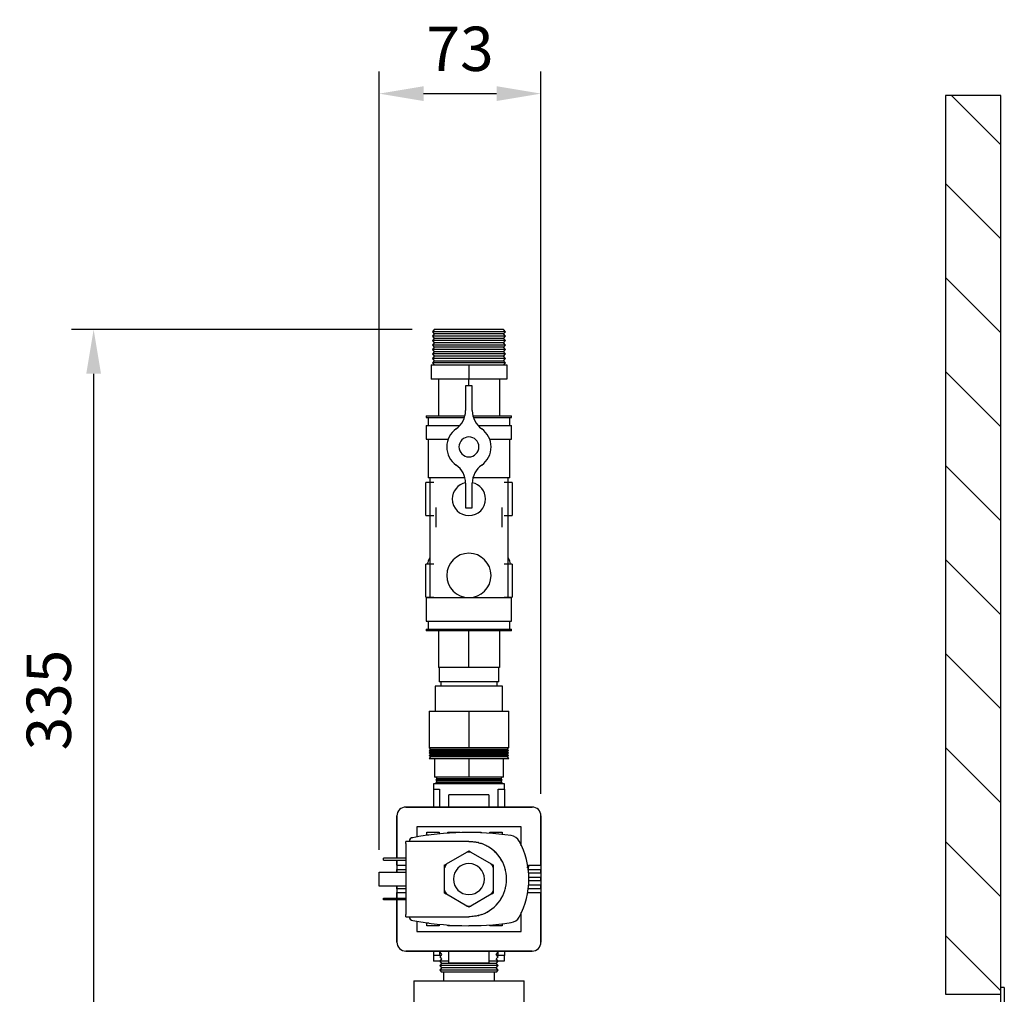
# Model space of a CAD drawing. Units: millimetres. Extents: x 2543 to 4922, y -777 to 702.
# Drawn here: x 3855 to 4299, y 262 to 702 of the extents above; entities that cross this region are included whole.
import ezdxf

# ---------------------------------------------------------------- set-up
doc = ezdxf.new("R2010")
doc.units = ezdxf.units.MM
doc.layers.get('0').update_dxf_attribs({"lineweight": 25})
doc.layers.add('Dims', color=7, linetype='Continuous', lineweight=9)
doc.layers.add('Part', color=7, linetype='Continuous', lineweight=30)
doc.styles.add('Products', font='calibri.ttf')
doc.dimstyles.new('rba-product-dims', dxfattribs={"dimtxt": 20, "dimasz": 20, "dimexe": 20, "dimexo": 10, "dimgap": 10, "dimtad": 1, "dimdec": 0, "dimzin": 0, "dimdsep": 46, "dimtxsty": 'Products', "dimcen": 10, "dimadec": 0, "dimazin": 0, "dimtfac": 1, "dimtdec": 0, "dimtofl": 0, "dimtmove": 0, "dimatfit": 3, "dimfxl": 1, "dimtolj": 1, "dimtzin": 0, "dimarcsym": 0})

# ---------------------------------------------------------------- blocks, each defined once
blk = doc.blocks.new('*D18')
at = {"layer": 'Defpoints', "color": 0, "lineweight": -2, "transparency": 16777216}
for p in [(4042.07, 562.44), (3888.36, 227.9), (4033.6, 227.9)]:
    blk.add_point(p, dxfattribs=at)
at = {"layer": 'Dims', "color": 0, "lineweight": -2, "transparency": 16777216}
for p, q in [((4032.07, 562.44), (3878.36, 562.44)), ((3888.36, 542.44), (3888.36, 247.9)), ((4023.6, 227.9), (3878.36, 227.9))]:
    blk.add_line(p, q, dxfattribs=at)
for points in [[(3885.03, 542.44), (3891.7, 542.44), (3888.36, 562.44)], [(3885.03, 247.9), (3891.7, 247.9), (3888.36, 227.9)]]:
    blk.add_solid(points, dxfattribs=at)
at = {"layer": 'Dims', "color": 0, "transparency": 16777216, "insert": (3868.12, 395.17), "char_height": 20, "width": 0.2271, "attachment_point": 5, "rotation": 90, "style": 'Products'}
blk.add_mtext('\\A1;335', dxfattribs=at)
blk = doc.blocks.new('*D19')
at = {"layer": 'Defpoints', "color": 0, "lineweight": -2, "transparency": 16777216}
for p in [(4090.23, 668.89), (4090.23, 342.89), (4017.23, 317.54)]:
    blk.add_point(p, dxfattribs=at)
at = {"layer": 'Dims', "color": 0, "lineweight": -2, "transparency": 16777216}
for p, q in [((4017.23, 327.54), (4017.23, 678.89)), ((4090.23, 352.89), (4090.23, 678.89)), ((4037.23, 668.89), (4070.23, 668.89))]:
    blk.add_line(p, q, dxfattribs=at)
for points in [[(4037.23, 672.22), (4037.23, 665.55), (4017.23, 668.89)], [(4070.23, 672.22), (4070.23, 665.55), (4090.23, 668.89)]]:
    blk.add_solid(points, dxfattribs=at)
at = {"layer": 'Dims', "color": 0, "transparency": 16777216, "insert": (4053.73, 689.13), "char_height": 20, "width": 0.1514, "attachment_point": 5, "style": 'Products'}
blk.add_mtext('\\A1;73', dxfattribs=at)
blk = doc.blocks.new('Flush Valve Assembly TF - Flush Valve Assembly TF-798041-SIDE ELEVATION WITH WALL PENETRATION_103')
at = {"color": 0}
for p, q in [((-347.92, 1339.54), (-348.76, 1338.53)), ((-348.76, 1338.53), (-347.92, 1337.53)), ((-332.26, 1338.53), (-348.76, 1338.53)), ((-347.92, 1337.53), (-348.76, 1336.52)), ((-332.26, 1339.54), (-347.92, 1339.54)), ((-332.26, 1337.53), (-347.92, 1337.53)), ((-316.61, 1339.54), (-332.26, 1339.54)), ((-315.76, 1338.53), (-332.26, 1338.53)), ((-316.61, 1337.53), (-332.26, 1337.53)), ((-315.76, 1338.53), (-316.61, 1339.54)), ((-316.61, 1337.53), (-315.76, 1338.53)), ((-315.76, 1336.52), (-316.61, 1337.53)), ((-348.76, 1336.52), (-347.92, 1335.52)), ((-332.26, 1336.52), (-348.76, 1336.52)), ((-347.92, 1335.52), (-348.76, 1334.51)), ((-348.76, 1334.51), (-347.92, 1333.5)), ((-332.26, 1334.51), (-348.76, 1334.51)), ((-347.92, 1333.5), (-348.76, 1332.5)), ((-332.26, 1335.52), (-347.92, 1335.52)), ((-332.26, 1333.5), (-347.92, 1333.5)), ((-315.76, 1336.52), (-332.26, 1336.52)), ((-316.61, 1335.52), (-332.26, 1335.52)), ((-315.76, 1334.51), (-332.26, 1334.51)), ((-316.61, 1333.5), (-332.26, 1333.5)), ((-316.61, 1335.52), (-315.76, 1336.52)), ((-315.76, 1334.51), (-316.61, 1335.52)), ((-316.61, 1333.5), (-315.76, 1334.51)), ((-315.76, 1332.5), (-316.61, 1333.5)), ((-348.76, 1332.5), (-347.92, 1331.49)), ((-332.26, 1332.5), (-348.76, 1332.5)), ((-347.92, 1331.49), (-348.76, 1330.49)), ((-348.76, 1330.49), (-347.92, 1329.48)), ((-332.26, 1330.49), (-348.76, 1330.49)), ((-347.92, 1329.48), (-348.76, 1328.48)), ((-332.26, 1331.49), (-347.92, 1331.49)), ((-332.26, 1329.48), (-347.92, 1329.48)), ((-315.76, 1332.5), (-332.26, 1332.5)), ((-316.61, 1331.49), (-332.26, 1331.49)), ((-315.76, 1330.49), (-332.26, 1330.49)), ((-316.61, 1329.48), (-332.26, 1329.48)), ((-316.61, 1331.49), (-315.76, 1332.5)), ((-315.76, 1330.49), (-316.61, 1331.49)), ((-316.61, 1329.48), (-315.76, 1330.49)), ((-315.76, 1328.48), (-316.61, 1329.48)), ((-348.76, 1328.48), (-347.92, 1327.47)), ((-332.26, 1328.48), (-348.76, 1328.48)), ((-347.92, 1327.47), (-348.76, 1326.47)), ((-348.76, 1326.47), (-347.92, 1325.46)), ((-332.26, 1326.47), (-348.76, 1326.47)), ((-347.92, 1325.46), (-348.76, 1324.45)), ((-348.76, 1324.45), (-347.99, 1323.54)), ((-332.26, 1324.45), (-348.76, 1324.45)), ((-332.26, 1327.47), (-347.92, 1327.47)), ((-347.92, 1325.46), (-332.26, 1325.46)), ((-315.76, 1328.48), (-332.26, 1328.48)), ((-316.61, 1327.47), (-332.26, 1327.47)), ((-315.76, 1326.47), (-332.26, 1326.47)), ((-332.26, 1325.46), (-316.61, 1325.46)), ((-315.76, 1324.45), (-332.26, 1324.45)), ((-316.61, 1327.47), (-315.76, 1328.48)), ((-315.76, 1326.47), (-316.61, 1327.47)), ((-316.61, 1325.46), (-315.76, 1326.47)), ((-315.76, 1324.45), (-316.61, 1325.46)), ((-316.53, 1323.54), (-315.76, 1324.45)), ((-349.36, 1323.54), (-332.26, 1323.54)), ((-349.36, 1323.54), (-349.36, 1317.04)), ((-332.26, 1323.54), (-315.16, 1323.54)), ((-332.26, 1323.54), (-332.26, 1317.04)), ((-315.16, 1323.54), (-315.16, 1317.04)), ((-332.26, 1317.04), (-349.36, 1317.04)), ((-346.03, 1317.04), (-346.03, 1300.54)), ((-332.26, 1314.04), (-332.26, 1317.04)), ((-315.16, 1317.04), (-332.26, 1317.04)), ((-318.49, 1317.04), (-318.49, 1300.54)), ((-330.76, 1314.04), (-333.76, 1314.04)), ((-333.76, 1314.04), (-333.76, 1302.9)), ((-330.76, 1302.9), (-330.76, 1314.04)), ((-351.51, 1300.54), (-351.51, 1299.76)), ((-351.51, 1300.54), (-334.07, 1300.54)), ((-351.51, 1299.76), (-334.36, 1299.76)), ((-350.73, 1299.76), (-350.73, 1296.16)), ((-330.46, 1300.54), (-313.01, 1300.54)), ((-330.17, 1299.76), (-313.01, 1299.76)), ((-313.79, 1296.16), (-313.79, 1299.76)), ((-313.01, 1299.76), (-313.01, 1300.54)), ((-351.51, 1296.16), (-351.51, 1290.03)), ((-351.51, 1296.16), (-336.43, 1296.16)), ((-328.09, 1296.16), (-313.01, 1296.16)), ((-313.01, 1290.03), (-313.01, 1296.16)), ((-351.51, 1290.03), (-341.57, 1290.03)), ((-350.73, 1290.03), (-350.73, 1272.54)), ((-322.95, 1290.03), (-313.01, 1290.03)), ((-313.79, 1272.54), (-313.79, 1290.03)), ((-334.07, 1272.54), (-350.73, 1272.54)), ((-349.95, 1272.54), (-349.95, 1218.54)), ((-313.79, 1272.54), (-330.46, 1272.54)), ((-314.58, 1218.54), (-314.58, 1272.54)), ((-348.14, 1270.54), (-351.74, 1270.54)), ((-351.74, 1255.54), (-351.74, 1270.54)), ((-333.76, 1270.18), (-333.76, 1259.04)), ((-330.76, 1259.04), (-330.76, 1270.18)), ((-312.78, 1270.54), (-316.39, 1270.54)), ((-312.78, 1270.54), (-312.78, 1255.54)), ((-347.26, 1259.17), (-347.26, 1250.24)), ((-333.76, 1259.04), (-330.76, 1259.04)), ((-317.26, 1250.24), (-317.26, 1259.17)), ((-351.74, 1255.54), (-348.14, 1255.54)), ((-316.39, 1255.54), (-312.78, 1255.54)), ((-348.14, 1233.68), (-351.74, 1233.68)), ((-351.74, 1218.68), (-351.74, 1233.68)), ((-312.78, 1233.68), (-316.39, 1233.68)), ((-312.78, 1233.68), (-312.78, 1218.68)), ((-351.74, 1218.68), (-348.14, 1218.68)), ((-351.51, 1218.54), (-351.51, 1207.92)), ((-351.51, 1218.54), (-332.26, 1218.54)), ((-332.26, 1218.54), (-313.01, 1218.54)), ((-316.39, 1218.68), (-312.78, 1218.68)), ((-313.01, 1207.92), (-313.01, 1218.54)), ((-351.51, 1207.92), (-332.26, 1207.92)), ((-351.51, 1204.32), (-351.51, 1203.54)), ((-351.51, 1204.32), (-332.26, 1204.32)), ((-350.73, 1207.92), (-350.73, 1204.32)), ((-332.26, 1207.92), (-313.01, 1207.92)), ((-332.26, 1204.32), (-313.01, 1204.32)), ((-313.79, 1204.32), (-313.79, 1207.92)), ((-313.01, 1203.54), (-313.01, 1204.32)), ((-332.26, 1203.54), (-351.51, 1203.54)), ((-346.03, 1203.54), (-346.03, 1187.04)), ((-313.01, 1203.54), (-332.26, 1203.54)), ((-332.26, 1187.04), (-332.26, 1203.54)), ((-318.49, 1203.54), (-318.49, 1187.04)), ((-332.26, 1187.04), (-346.03, 1187.04)), ((-345.76, 1187.04), (-345.76, 1180.54)), ((-318.49, 1187.04), (-332.26, 1187.04)), ((-318.76, 1180.54), (-318.76, 1187.04)), ((-347.46, 1178.54), (-347.46, 1167.29)), ((-332.26, 1178.54), (-347.46, 1178.54)), ((-332.26, 1180.54), (-345.76, 1180.54)), ((-344.98, 1180.54), (-344.98, 1178.54)), ((-318.76, 1180.54), (-332.26, 1180.54)), ((-317.06, 1178.54), (-332.26, 1178.54)), ((-319.54, 1178.54), (-319.54, 1180.54)), ((-317.06, 1167.29), (-317.06, 1178.54)), ((-350.22, 1167.29), (-332.26, 1167.29)), ((-350.22, 1167.29), (-350.22, 1150.79)), ((-332.26, 1167.29), (-314.31, 1167.29)), ((-332.26, 1167.29), (-332.26, 1150.79)), ((-314.31, 1150.79), (-314.31, 1167.29)), ((-349.64, 1146.6), (-350.26, 1145.86)), ((-332.26, 1150.79), (-350.22, 1150.79)), ((-350.14, 1150.79), (-349.64, 1150.19)), ((-349.64, 1150.19), (-350.14, 1149.59)), ((-350.14, 1149.59), (-349.64, 1148.99)), ((-332.26, 1149.59), (-350.14, 1149.59)), ((-349.64, 1148.99), (-350.14, 1148.4)), ((-350.14, 1148.4), (-349.64, 1147.8)), ((-332.26, 1148.4), (-350.14, 1148.4)), ((-349.64, 1147.8), (-350.14, 1147.2)), ((-350.14, 1147.2), (-349.64, 1146.6)), ((-332.26, 1147.2), (-350.14, 1147.2)), ((-349.64, 1150.19), (-332.26, 1150.19)), ((-332.26, 1148.99), (-349.64, 1148.99)), ((-332.26, 1147.8), (-349.64, 1147.8)), ((-332.26, 1146.6), (-349.64, 1146.6)), ((-314.31, 1150.79), (-332.26, 1150.79)), ((-332.26, 1150.19), (-314.89, 1150.19)), ((-314.39, 1149.59), (-332.26, 1149.59)), ((-314.89, 1148.99), (-332.26, 1148.99)), ((-314.39, 1148.4), (-332.26, 1148.4)), ((-314.89, 1147.8), (-332.26, 1147.8)), ((-314.39, 1147.2), (-332.26, 1147.2)), ((-314.89, 1146.6), (-332.26, 1146.6)), ((-314.89, 1150.19), (-314.39, 1150.79)), ((-314.39, 1149.59), (-314.89, 1150.19)), ((-314.89, 1148.99), (-314.39, 1149.59)), ((-314.39, 1148.4), (-314.89, 1148.99)), ((-314.89, 1147.8), (-314.39, 1148.4)), ((-314.39, 1147.2), (-314.89, 1147.8)), ((-314.89, 1146.6), (-314.39, 1147.2)), ((-314.26, 1145.86), (-314.89, 1146.6)), ((-350.26, 1145.86), (-347.85, 1145.86)), ((-347.85, 1145.86), (-332.26, 1145.86)), ((-347.85, 1145.86), (-347.85, 1137.44)), ((-332.26, 1145.86), (-316.67, 1145.86)), ((-332.26, 1145.86), (-332.26, 1137.44)), ((-316.67, 1145.86), (-314.26, 1145.86)), ((-316.67, 1137.44), (-316.67, 1145.86)), ((-332.26, 1137.44), (-347.85, 1137.44)), ((-347.26, 1137.44), (-346.76, 1136.84)), ((-346.76, 1136.84), (-347.26, 1136.24)), ((-347.26, 1136.24), (-346.76, 1135.65)), ((-347.26, 1136.24), (-332.26, 1136.24)), ((-346.76, 1135.65), (-347.26, 1135.05)), ((-347.26, 1135.05), (-346.71, 1134.49)), ((-347.26, 1135.05), (-332.26, 1135.05)), ((-346.76, 1136.84), (-332.26, 1136.84)), ((-332.26, 1135.65), (-346.76, 1135.65)), ((-316.67, 1137.44), (-332.26, 1137.44)), ((-332.26, 1136.84), (-317.76, 1136.84)), ((-332.26, 1136.24), (-317.26, 1136.24)), ((-317.76, 1135.65), (-332.26, 1135.65)), ((-332.26, 1135.05), (-317.26, 1135.05)), ((-317.82, 1134.49), (-317.26, 1135.05)), ((-317.76, 1136.84), (-317.26, 1137.44)), ((-317.26, 1136.24), (-317.76, 1136.84)), ((-317.76, 1135.65), (-317.26, 1136.24)), ((-317.26, 1135.05), (-317.76, 1135.65)), ((-344.97, 1058.99), (-345.42, 1058.45)), ((-345.42, 1058.45), (-344.58, 1057.44)), ((-319.95, 1057.44), (-319.1, 1058.45)), ((-319.1, 1058.45), (-319.56, 1058.99)), ((-344.58, 1057.44), (-345.42, 1056.44)), ((-345.42, 1056.44), (-344.58, 1055.43)), ((-344.58, 1055.43), (-345.42, 1054.43)), ((-345.42, 1054.43), (-344.58, 1053.42)), ((-341.29, 1054.43), (-345.42, 1054.43)), ((-344.58, 1053.42), (-345.42, 1052.42)), ((-332.26, 1053.42), (-344.58, 1053.42)), ((-319.95, 1053.42), (-332.26, 1053.42)), ((-319.1, 1054.43), (-323.23, 1054.43)), ((-319.1, 1056.44), (-319.95, 1057.44)), ((-319.95, 1055.43), (-319.1, 1056.44)), ((-319.1, 1054.43), (-319.95, 1055.43)), ((-319.95, 1053.42), (-319.1, 1054.43)), ((-319.1, 1052.42), (-319.95, 1053.42)), ((-345.42, 1052.42), (-344.58, 1051.41)), ((-332.26, 1052.42), (-345.42, 1052.42)), ((-344.58, 1051.41), (-345.42, 1050.4)), ((-345.42, 1050.4), (-344.65, 1049.49)), ((-332.26, 1050.4), (-345.42, 1050.4)), ((-332.26, 1049.49), (-344.65, 1049.49)), ((-332.26, 1051.41), (-344.58, 1051.41)), ((-343.76, 1049.49), (-343.76, 1045.49)), ((-319.1, 1052.42), (-332.26, 1052.42)), ((-319.95, 1051.41), (-332.26, 1051.41)), ((-319.1, 1050.4), (-332.26, 1050.4)), ((-319.87, 1049.49), (-332.26, 1049.49)), ((-320.76, 1045.49), (-320.76, 1049.49)), ((-319.95, 1051.41), (-319.1, 1052.42)), ((-319.1, 1050.4), (-319.95, 1051.41)), ((-319.87, 1049.49), (-319.1, 1050.4)), ((-357.2, 1045.49), (-357.2, 1035.49)), ((-357.2, 1045.49), (-356.8, 1045.49)), ((-356.8, 1045.49), (-345.83, 1045.49)), ((-345.83, 1045.49), (-343.23, 1045.49)), ((-343.23, 1045.49), (-332.26, 1045.49)), ((-332.26, 1045.49), (-321.29, 1045.49)), ((-321.29, 1045.49), (-318.69, 1045.49)), ((-318.69, 1045.49), (-307.72, 1045.49)), ((-307.72, 1045.49), (-307.32, 1045.49)), ((-307.32, 1035.49), (-307.32, 1045.49)), ((-356.8, 1035.49), (-357.2, 1035.49)), ((-345.83, 1035.49), (-356.8, 1035.49)), ((-353.76, 1035.49), (-353.76, 1023.81)), ((-343.23, 1035.49), (-345.83, 1035.49)), ((-332.26, 1035.49), (-343.23, 1035.49)), ((-321.29, 1035.49), (-332.26, 1035.49)), ((-318.69, 1035.49), (-321.29, 1035.49)), ((-307.72, 1035.49), (-318.69, 1035.49)), ((-310.76, 1023.81), (-310.76, 1035.49)), ((-307.32, 1035.49), (-307.72, 1035.49)), ((-352.47, 1034.99), (-332.26, 1034.99)), ((-343.76, 1034.99), (-343.76, 1027.09)), ((-332.26, 1034.99), (-312.06, 1034.99)), ((-320.76, 1027.09), (-320.76, 1034.99)), ((-332.26, 1027.09), (-352.47, 1027.09)), ((-312.06, 1027.09), (-332.26, 1027.09)), ((-358.51, 1022), (-358.51, 1012)), ((-358.51, 1022), (-358.36, 1022)), ((-358.36, 1022), (-358.36, 1012)), ((-357.39, 1022), (-358.36, 1022)), ((-357.39, 1012), (-357.39, 1022)), ((-357.39, 1022), (-356.46, 1022)), ((-356.46, 1022), (-345.19, 1022)), ((-355.18, 1022.99), (-356.01, 1022)), ((-356.01, 1022), (-355.17, 1020.99)), ((-353.76, 1023.81), (-355.18, 1022.99)), ((-332.26, 1022.99), (-355.06, 1022.99)), ((-332.26, 1023.81), (-353.64, 1023.81)), ((-345.19, 1022), (-344.04, 1022)), ((-344.04, 1022), (-344.04, 1012)), ((-341.7, 1022), (-344.04, 1022)), ((-341.7, 1012), (-341.7, 1022)), ((-341.7, 1022), (-340.24, 1022)), ((-340.24, 1022), (-332.26, 1022)), ((-310.88, 1023.81), (-332.26, 1023.81)), ((-309.47, 1022.99), (-332.26, 1022.99)), ((-332.26, 1022), (-324.29, 1022)), ((-324.29, 1022), (-322.82, 1022)), ((-322.82, 1022), (-322.82, 1012)), ((-320.49, 1022), (-322.82, 1022)), ((-320.49, 1012), (-320.49, 1022)), ((-320.49, 1022), (-319.34, 1022)), ((-319.34, 1022), (-308.06, 1022)), ((-309.34, 1022.99), (-310.76, 1023.81)), ((-309.36, 1020.99), (-308.51, 1022)), ((-308.51, 1022), (-309.34, 1022.99)), ((-308.06, 1022), (-307.13, 1022)), ((-307.13, 1022), (-307.13, 1012)), ((-306.17, 1022), (-307.13, 1022)), ((-306.17, 1012), (-306.17, 1022)), ((-306.17, 1022), (-306.01, 1022)), ((-306.01, 1012), (-306.01, 1022)), ((-355.17, 1020.99), (-356.01, 1019.99)), ((-356.01, 1019.99), (-355.17, 1018.98)), ((-355.17, 1018.98), (-356.01, 1017.98)), ((-356.01, 1017.98), (-355.17, 1016.97)), ((-308.51, 1019.99), (-309.36, 1020.99)), ((-309.36, 1018.98), (-308.51, 1019.99)), ((-308.51, 1017.98), (-309.36, 1018.98)), ((-309.36, 1016.97), (-308.51, 1017.98)), ((-355.17, 1016.97), (-356.01, 1015.97)), ((-356.01, 1015.97), (-355.17, 1014.96)), ((-355.17, 1014.96), (-356.01, 1013.95)), ((-356.01, 1013.95), (-355.17, 1012.95)), ((-308.51, 1015.97), (-309.36, 1016.97)), ((-309.36, 1014.96), (-308.51, 1015.97)), ((-308.51, 1013.95), (-309.36, 1014.96)), ((-309.36, 1012.95), (-308.51, 1013.95)), ((-358.36, 1012), (-358.51, 1012)), ((-357.39, 1012), (-358.36, 1012)), ((-358.26, 1012), (-358.26, 1010)), ((-356.46, 1012), (-357.39, 1012)), ((-345.19, 1012), (-356.46, 1012)), ((-355.17, 1012.95), (-356.01, 1011.94)), ((-356.01, 1011.94), (-354.79, 1010.49)), ((-344.04, 1012), (-345.19, 1012)), ((-341.7, 1012), (-344.04, 1012)), ((-340.24, 1012), (-341.7, 1012)), ((-332.26, 1012), (-340.24, 1012)), ((-324.29, 1012), (-332.26, 1012)), ((-322.82, 1012), (-324.29, 1012)), ((-320.49, 1012), (-322.82, 1012)), ((-319.34, 1012), (-320.49, 1012)), ((-308.06, 1012), (-319.34, 1012)), ((-309.73, 1010.49), (-308.51, 1011.94)), ((-308.51, 1011.94), (-309.36, 1012.95)), ((-307.13, 1012), (-308.06, 1012)), ((-306.17, 1012), (-307.13, 1012)), ((-306.26, 1010), (-306.26, 1012)), ((-306.01, 1012), (-306.17, 1012))]:
    blk.add_line(p, q, dxfattribs=at)
at = {"color": 0, "flags": 128}
for points in [[(-353.26, 1005), (-353.46, 1005), (-353.66, 1005.02), (-353.86, 1005.04), (-354.06, 1005.06), (-354.26, 1005.1), (-354.45, 1005.14), (-354.64, 1005.19), (-354.84, 1005.25), (-355.02, 1005.32), (-355.21, 1005.39), (-355.39, 1005.48), (-355.57, 1005.57), (-355.75, 1005.66), (-355.92, 1005.76), (-356.09, 1005.87), (-356.25, 1005.99), (-356.41, 1006.11), (-356.56, 1006.24), (-356.71, 1006.38), (-356.85, 1006.52), (-356.99, 1006.66), (-357.12, 1006.81), (-357.24, 1006.97), (-357.36, 1007.13), (-357.47, 1007.3), (-357.57, 1007.47), (-357.67, 1007.64), (-357.76, 1007.82), (-357.85, 1008), (-357.92, 1008.19), (-357.99, 1008.38), (-358.05, 1008.57), (-358.11, 1008.76), (-358.15, 1008.95), (-358.19, 1009.15), (-358.22, 1009.35), (-358.24, 1009.55), (-358.26, 1009.75), (-358.26, 1009.95), (-358.26, 1010)], [(-306.26, 1010), (-306.27, 1009.8), (-306.28, 1009.6), (-306.3, 1009.4), (-306.33, 1009.2), (-306.36, 1009.01), (-306.41, 1008.81), (-306.46, 1008.62), (-306.52, 1008.43), (-306.58, 1008.24), (-306.66, 1008.05), (-306.74, 1007.87), (-306.83, 1007.69), (-306.92, 1007.52), (-307.03, 1007.34), (-307.14, 1007.18), (-307.25, 1007.01), (-307.37, 1006.86), (-307.5, 1006.7), (-307.64, 1006.56), (-307.78, 1006.41), (-307.92, 1006.28), (-308.08, 1006.15), (-308.23, 1006.02), (-308.39, 1005.9), (-308.56, 1005.79), (-308.73, 1005.69), (-308.91, 1005.59), (-309.08, 1005.5), (-309.27, 1005.42), (-309.45, 1005.34), (-309.64, 1005.27), (-309.83, 1005.21), (-310.02, 1005.16), (-310.22, 1005.11), (-310.41, 1005.07), (-310.61, 1005.04), (-310.81, 1005.02), (-311.01, 1005.01), (-311.21, 1005), (-311.26, 1005)], [(-350.92, 1005), (-351.16, 1005), (-351.52, 1005), (-351.84, 1005), (-352.12, 1005), (-352.38, 1005), (-352.61, 1005), (-352.8, 1005), (-352.96, 1005), (-353.08, 1005), (-353.18, 1005), (-353.24, 1005), (-353.26, 1005), (-353.26, 1005)], [(-353.26, 1005), (-353.25, 1005), (-353.2, 1005), (-353.11, 1005), (-352.99, 1005), (-352.84, 1005), (-352.66, 1005), (-352.44, 1005), (-352.2, 1005), (-351.92, 1005), (-351.6, 1005), (-351.26, 1005), (-350.89, 1005), (-350.49, 1005), (-350.05, 1005), (-349.59, 1005), (-349.11, 1005), (-348.59, 1005), (-348.05, 1005), (-347.48, 1005), (-346.89, 1005), (-346.28, 1005), (-345.64, 1005), (-344.98, 1005), (-344.31, 1005), (-343.61, 1005), (-342.89, 1005), (-342.16, 1005), (-341.41, 1005), (-340.65, 1005), (-339.87, 1005), (-339.08, 1005), (-338.28, 1005), (-337.47, 1005), (-336.66, 1005), (-335.83, 1005), (-335, 1005), (-334.17, 1005), (-333.33, 1005), (-332.49, 1005), (-332.26, 1005)], [(-332.26, 1005), (-331.42, 1005), (-330.58, 1005), (-329.75, 1005), (-328.92, 1005), (-328.09, 1005), (-327.27, 1005), (-326.46, 1005), (-325.66, 1005), (-324.86, 1005), (-324.08, 1005), (-323.32, 1005), (-322.56, 1005), (-321.83, 1005), (-321.11, 1005), (-320.4, 1005), (-319.72, 1005), (-319.06, 1005), (-318.42, 1005), (-317.79, 1005), (-317.2, 1005), (-316.62, 1005), (-316.08, 1005), (-315.55, 1005), (-315.06, 1005), (-314.59, 1005), (-314.15, 1005), (-313.74, 1005), (-313.36, 1005), (-313.01, 1005), (-312.69, 1005), (-312.4, 1005), (-312.14, 1005), (-311.92, 1005), (-311.73, 1005), (-311.57, 1005), (-311.44, 1005), (-311.35, 1005), (-311.29, 1005), (-311.26, 1005), (-311.26, 1005)], [(-311.26, 1005), (-311.28, 1005), (-311.33, 1005), (-311.41, 1005), (-311.53, 1005), (-311.68, 1005), (-311.86, 1005), (-312.08, 1005), (-312.33, 1005), (-312.61, 1005), (-312.92, 1005), (-313.26, 1005), (-313.64, 1005)]]:
    blk.add_lwpolyline(points, dxfattribs=at)
at = {"color": 0}
for centre, radius, start, end in [((-343.76, 1302.9), 10, 305.0996, 0), ((-320.76, 1302.9), 10, 180, 234.9004), ((-332.26, 1286.54), 10, 125.0996, 234.9004), ((-332.26, 1286.54), 10, 305.0996, 54.9004), ((-332.26, 1286.54), 4.5, 0, 180), ((-332.26, 1286.54), 4.5, 180, 0), ((-343.76, 1270.18), 10, 0, 54.9004), ((-320.76, 1270.18), 10, 125.0996, 180), ((-332.26, 1263.04), 7.5, 101.7427, 180), ((-332.26, 1263.04), 7.5, 0, 78.2573), ((-332.26, 1263.04), 7.5, 180, 360), ((-332.26, 1228.54), 10, 0, 180), ((-332.26, 1228.54), 10, 180, 0)]:
    blk.add_arc(centre, radius, start, end, dxfattribs=at)
for start_param, end_param in [(2.787853, 2.989548), (0.152045, 0.35374)]:
    blk.add_ellipse((-332.26, 1231.66), major_axis=(19, 0), ratio=0.707107, start_param=start_param, end_param=end_param, dxfattribs=at)
for points in [[(-352.47, 1027.09), (-352.55, 1027.09), (-352.7, 1027.13), (-352.89, 1027.31), (-353.06, 1027.6), (-353.2, 1028), (-353.3, 1028.49), (-353.38, 1029.05), (-353.44, 1029.68), (-353.47, 1030.4), (-353.48, 1031.07), (-353.47, 1031.65), (-353.45, 1032.2), (-353.4, 1032.89), (-353.31, 1033.6), (-353.17, 1034.19), (-352.92, 1034.8), (-352.67, 1034.98), (-352.47, 1034.99)], [(-348.61, 1034.99), (-348.69, 1034.99), (-348.84, 1034.94), (-349.03, 1034.77), (-349.19, 1034.47), (-349.31, 1034.08), (-349.4, 1033.59), (-349.47, 1033.03), (-349.51, 1032.4), (-349.53, 1031.68), (-349.54, 1031.01), (-349.53, 1030.43), (-349.52, 1029.88), (-349.48, 1029.19), (-349.41, 1028.48), (-349.29, 1027.88), (-349.06, 1027.28), (-348.82, 1027.1), (-348.61, 1027.09)], [(-315.91, 1027.09), (-315.83, 1027.09), (-315.68, 1027.13), (-315.49, 1027.31), (-315.34, 1027.6), (-315.21, 1028), (-315.12, 1028.49), (-315.06, 1029.05), (-315.02, 1029.68), (-314.99, 1030.4), (-314.99, 1031.07), (-314.99, 1031.64), (-315.01, 1032.2), (-315.04, 1032.89), (-315.12, 1033.6), (-315.24, 1034.19), (-315.47, 1034.8), (-315.71, 1034.98), (-315.91, 1034.99)], [(-312.06, 1034.99), (-311.98, 1034.99), (-311.83, 1034.94), (-311.63, 1034.77), (-311.46, 1034.47), (-311.33, 1034.08), (-311.22, 1033.59), (-311.14, 1033.03), (-311.09, 1032.4), (-311.06, 1031.67), (-311.05, 1031.01), (-311.06, 1030.43), (-311.08, 1029.88), (-311.12, 1029.19), (-311.22, 1028.48), (-311.35, 1027.88), (-311.61, 1027.28), (-311.85, 1027.1), (-312.06, 1027.09)]]:
    blk.add_open_spline(points, degree=3, knots=[0, 0, 0, 0, 0.055556, 0.111111, 0.166667, 0.222222, 0.277778, 0.333333, 0.388889, 0.444444, 0.513889, 0.548611, 0.583333, 0.652778, 0.722222, 0.791667, 0.861111, 1, 1, 1, 1], dxfattribs=at)
blk = doc.blocks.new('DN15 Burkert Solenoid Valve - Solenoid Flush Valve-798042-SIDE ELEVATION WITH WALL PENETRATION_103')
at = {"color": 0}
for p, q in [((-348.26, 1134.49), (-348.26, 1131.99)), ((-332.26, 1134.49), (-348.26, 1134.49)), ((-316.26, 1134.49), (-332.26, 1134.49)), ((-316.26, 1131.99), (-316.26, 1134.49)), ((-348.26, 1131.99), (-345.49, 1131.99)), ((-348.26, 1131.99), (-348.26, 1123.99)), ((-345.49, 1131.99), (-345.49, 1123.99)), ((-341.26, 1123.99), (-341.26, 1129.49)), ((-323.26, 1129.49), (-341.26, 1129.49)), ((-323.26, 1129.49), (-323.26, 1123.99)), ((-319.03, 1123.99), (-319.03, 1131.99)), ((-319.03, 1131.99), (-316.26, 1131.99)), ((-316.26, 1131.99), (-316.26, 1123.99)), ((-364.76, 1100.89), (-364.76, 1119.99)), ((-364.76, 1119.99), (-364.76, 1100.89)), ((-360.76, 1123.99), (-303.76, 1123.99)), ((-303.76, 1123.99), (-360.76, 1123.99)), ((-341.26, 1123.99), (-323.26, 1123.99)), ((-299.76, 1119.99), (-299.76, 1097.62)), ((-299.76, 1097.62), (-299.76, 1119.99)), ((-355.76, 1115.09), (-355.76, 1110.44)), ((-308.76, 1115.09), (-355.76, 1115.09)), ((-351.26, 1111.24), (-351.26, 1112.64)), ((-351.26, 1112.64), (-345.76, 1112.64)), ((-350.33, 1111.24), (-351.26, 1111.24)), ((-345.76, 1112.64), (-345.76, 1111.85)), ((-341.76, 1112.11), (-341.76, 1112.64)), ((-341.76, 1112.64), (-336.26, 1112.64)), ((-336.26, 1112.64), (-336.26, 1112.45)), ((-332.26, 1112.44), (-332.26, 1112.64)), ((-332.26, 1112.64), (-326.76, 1112.64)), ((-326.76, 1112.64), (-326.76, 1112.33)), ((-322.76, 1112.12), (-322.76, 1112.64)), ((-322.76, 1112.64), (-317.26, 1112.64)), ((-317.26, 1112.64), (-317.26, 1111.55)), ((-308.76, 1106.56), (-308.76, 1115.09)), ((-332.26, 1108.49), (-360.76, 1108.49)), ((-360.76, 1107.49), (-360.76, 1108.49)), ((-360.76, 1107.49), (-360.76, 1075.49)), ((-342.34, 1098.38), (-333.19, 1103.66)), ((-331.34, 1103.66), (-322.19, 1098.38)), ((-370.76, 1100.09), (-370.76, 1100.89)), ((-360.76, 1100.89), (-370.76, 1100.89)), ((-370.76, 1100.09), (-360.76, 1100.09)), ((-360.76, 1097.62), (-364.79, 1097.62)), ((-364.79, 1097.62), (-364.79, 1095.87)), ((-364.76, 1097.7), (-364.76, 1100.09)), ((-364.76, 1100.09), (-364.76, 1097.7)), ((-305.85, 1096.53), (-305.73, 1097.62)), ((-305.73, 1097.62), (-305.31, 1097.62)), ((-305.31, 1097.62), (-305.5, 1095.87)), ((-299.73, 1097.62), (-305.31, 1097.62)), ((-299.73, 1095.87), (-299.73, 1097.62)), ((-372.76, 1088.34), (-372.76, 1094.64)), ((-372.76, 1094.64), (-360.76, 1094.64)), ((-364.79, 1095.87), (-360.76, 1095.87)), ((-364.76, 1094.64), (-364.76, 1095.87)), ((-364.76, 1095.87), (-364.76, 1094.64)), ((-343.26, 1086.21), (-343.26, 1096.77)), ((-321.26, 1096.77), (-321.26, 1086.21)), ((-305.5, 1095.87), (-305.77, 1095.87)), ((-299.73, 1094.12), (-305.55, 1094.12)), ((-305.5, 1095.87), (-299.73, 1095.87)), ((-299.76, 1095.87), (-299.76, 1094.12)), ((-299.76, 1094.12), (-299.76, 1095.87)), ((-299.73, 1092.37), (-299.73, 1094.12)), ((-305.55, 1088.87), (-299.73, 1088.87)), ((-305.33, 1092.37), (-299.73, 1092.37)), ((-299.73, 1090.62), (-305.33, 1090.62)), ((-299.76, 1092.37), (-299.76, 1090.62)), ((-299.76, 1090.62), (-299.76, 1092.37)), ((-299.76, 1088.87), (-299.76, 1087.12)), ((-299.76, 1087.12), (-299.76, 1088.87)), ((-299.73, 1088.87), (-299.73, 1090.62)), ((-360.76, 1088.34), (-372.76, 1088.34)), ((-360.76, 1087.12), (-364.79, 1087.12)), ((-364.79, 1087.12), (-364.79, 1085.37)), ((-364.79, 1085.37), (-360.76, 1085.37)), ((-364.76, 1087.12), (-364.76, 1088.34)), ((-364.76, 1088.34), (-364.76, 1087.12)), ((-364.76, 1082.89), (-364.76, 1085.37)), ((-364.76, 1085.37), (-364.76, 1082.89)), ((-333.19, 1079.32), (-342.34, 1084.6)), ((-322.19, 1084.6), (-331.34, 1079.32)), ((-305.99, 1085.37), (-299.73, 1085.37)), ((-299.73, 1087.12), (-305.77, 1087.12)), ((-299.76, 1085.37), (-299.76, 1062.99)), ((-299.76, 1062.99), (-299.76, 1085.37)), ((-299.73, 1085.37), (-299.73, 1087.12)), ((-370.76, 1082.09), (-370.76, 1082.89)), ((-370.76, 1082.89), (-360.76, 1082.89)), ((-360.76, 1082.09), (-370.76, 1082.09)), ((-364.76, 1062.99), (-364.76, 1082.09)), ((-364.76, 1082.09), (-364.76, 1062.99)), ((-360.76, 1074.49), (-360.76, 1075.49)), ((-308.76, 1067.89), (-308.76, 1076.42)), ((-360.76, 1074.49), (-332.26, 1074.49)), ((-355.76, 1072.54), (-355.76, 1067.89)), ((-351.26, 1070.34), (-351.26, 1071.74)), ((-351.26, 1071.74), (-350.33, 1071.74)), ((-345.76, 1071.13), (-345.76, 1070.34)), ((-341.76, 1070.34), (-341.76, 1070.88)), ((-322.76, 1070.34), (-322.76, 1070.86)), ((-317.26, 1071.43), (-317.26, 1070.34)), ((-355.76, 1067.89), (-308.76, 1067.89)), ((-345.76, 1070.34), (-351.26, 1070.34)), ((-336.26, 1070.34), (-341.76, 1070.34)), ((-336.26, 1070.53), (-336.26, 1070.34)), ((-332.26, 1070.34), (-332.26, 1070.54)), ((-326.76, 1070.34), (-332.26, 1070.34)), ((-326.76, 1070.65), (-326.76, 1070.34)), ((-317.26, 1070.34), (-322.76, 1070.34)), ((-303.76, 1058.99), (-360.76, 1058.99)), ((-360.76, 1058.99), (-303.76, 1058.99)), ((-348.26, 1058.99), (-348.26, 1056.99)), ((-345.49, 1058.99), (-345.49, 1056.99)), ((-341.26, 1053.49), (-341.26, 1058.99)), ((-341.26, 1058.99), (-323.26, 1058.99)), ((-323.26, 1058.99), (-323.26, 1053.49)), ((-319.03, 1056.99), (-319.03, 1058.99)), ((-316.26, 1058.99), (-316.26, 1056.99)), ((-348.26, 1056.99), (-348.26, 1054.49)), ((-345.49, 1056.99), (-348.26, 1056.99)), ((-341.43, 1054.49), (-348.22, 1054.49)), ((-323.26, 1053.49), (-341.26, 1053.49)), ((-316.3, 1054.49), (-323.09, 1054.49)), ((-316.26, 1056.99), (-319.03, 1056.99)), ((-316.26, 1054.49), (-316.26, 1056.99))]:
    blk.add_line(p, q, dxfattribs=at)
for centre, radius, start, end in [((-360.76, 1119.99), 4, 90, 180), ((-360.76, 1119.99), 4, 90, 180), ((-303.76, 1119.99), 4, 0, 90), ((-303.76, 1119.99), 4, 0, 90), ((-332.54, 978.62), 133.91, 81.7087, 100.78), ((-313.96, 1106.16), 5.03, 29.3415, 81.7087), ((-357.55, 1108.49), 1.68, 91.2444, 180), ((-332.26, 1091.49), 17, 75, 75.9466), ((-332.26, 1091.49), 17, 289.7499, 70.2501), ((-332.26, 1091.49), 17, 58.172, 64.5649), ((-341.14, 1091.49), 35.92, 331.5102, 28.4898), ((-332.26, 1091.49), 12.2, 90, 94.3577), ((-332.26, 1091.49), 12.2, 85.6423, 90), ((-332.26, 1091.49), 17, 43.6223, 49.8092), ((-332.26, 1091.49), 12.2, 145.6423, 154.3577), ((-332.26, 1091.49), 7, 90, 270), ((-332.26, 1091.49), 7, 270, 90), ((-332.26, 1091.49), 12.2, 25.6423, 34.3577), ((-332.26, 1091.49), 17, 29.0776, 34.8667), ((-332.26, 1091.49), 17, 14.0697, 15), ((-332.26, 1091.49), 12.2, 205.6423, 214.3577), ((-332.26, 1091.49), 12.2, 325.6423, 334.3577), ((-332.26, 1091.49), 17, 345, 345.9288), ((-332.26, 1091.49), 17, 310.1898, 316.3765), ((-332.26, 1091.49), 17, 325.1326, 330.9215), ((-332.26, 1091.49), 12.2, 265.6423, 270), ((-332.26, 1091.49), 12.2, 270, 274.3577), ((-332.26, 1091.49), 17, 295.4371, 301.8263), ((-357.55, 1074.49), 1.68, 180, 268.7556), ((-332.54, 1204.36), 133.91, 259.22, 278.2913), ((-332.26, 1091.49), 17, 284.0534, 285), ((-313.96, 1076.83), 5.03, 278.2913, 330.6585), ((-360.76, 1062.99), 4, 180, 270), ((-360.76, 1062.99), 4, 180, 270), ((-303.76, 1062.99), 4, 270, 0), ((-303.76, 1062.99), 4, 270, 0)]:
    blk.add_arc(centre, radius, start, end, dxfattribs=at)
for points in [[(-332.26, 1108.49), (-331.99, 1108.49), (-331.44, 1108.48), (-330.61, 1108.42), (-329.78, 1108.32), (-328.96, 1108.17), (-328.14, 1107.99), (-327.32, 1107.76), (-326.79, 1107.59), (-326.52, 1107.49)], [(-333.19, 1103.66), (-333.03, 1103.75), (-332.72, 1103.93), (-332.41, 1104.1), (-332.26, 1104.19)], [(-332.26, 1104.19), (-332.11, 1104.1), (-331.8, 1103.93), (-331.49, 1103.75), (-331.34, 1103.66)], [(-343.26, 1097.84), (-343.11, 1097.93), (-342.8, 1098.11), (-342.49, 1098.29), (-342.34, 1098.38)], [(-343.26, 1096.77), (-343.26, 1096.95), (-343.26, 1097.31), (-343.26, 1097.67), (-343.26, 1097.84)], [(-322.19, 1098.38), (-322.03, 1098.29), (-321.72, 1098.11), (-321.41, 1097.93), (-321.26, 1097.84)], [(-321.26, 1097.84), (-321.26, 1097.67), (-321.26, 1097.31), (-321.26, 1096.95), (-321.26, 1096.77)], [(-343.26, 1085.14), (-343.26, 1085.32), (-343.26, 1085.67), (-343.26, 1086.03), (-343.26, 1086.21)], [(-342.34, 1084.6), (-342.49, 1084.69), (-342.8, 1084.87), (-343.11, 1085.05), (-343.26, 1085.14)], [(-321.26, 1085.14), (-321.41, 1085.05), (-321.72, 1084.87), (-322.03, 1084.69), (-322.19, 1084.6)], [(-321.26, 1086.21), (-321.26, 1086.03), (-321.26, 1085.67), (-321.26, 1085.32), (-321.26, 1085.14)], [(-332.26, 1078.79), (-332.41, 1078.88), (-332.72, 1079.05), (-333.03, 1079.23), (-333.19, 1079.32)], [(-331.34, 1079.32), (-331.49, 1079.23), (-331.8, 1079.05), (-332.11, 1078.88), (-332.26, 1078.79)]]:
    blk.add_open_spline(points, degree=3, dxfattribs=at)
blk.add_open_spline([(-326.52, 1075.49), (-326.79, 1075.39), (-327.32, 1075.22), (-328.14, 1074.99), (-328.96, 1074.81), (-330.33, 1074.57), (-331.44, 1074.49), (-332.26, 1074.49)], degree=3, knots=[0, 0, 0, 0, 0.142857, 0.285714, 0.428571, 0.571429, 1, 1, 1, 1], dxfattribs=at)
blk = doc.blocks.new('rba-bim-rba1880-9991 - RBA1880-999-006-798108-SIDE ELEVATION WITH WALL PENETRATION_103')
at = {"color": 0}
for p, q in [((-90.66, 1042.5), (-92.26, 1042.5)), ((-90.66, 1042.5), (-90.66, 1025)), ((-92.26, 1025), (-92.26, 1039.56)), ((-92.26, 1025), (-90.66, 1025)), ((-92.26, 1010.44), (-92.26, 1025)), ((-90.66, 1025), (-92.26, 1025)), ((-90.66, 1025), (-90.66, 1007.5)), ((-92.26, 1007.5), (-90.66, 1007.5))]:
    blk.add_line(p, q, dxfattribs=at)

msp = doc.modelspace()

# ---------------------------------------------------------------- hatches: boundary and pattern name
at = {"layer": 'Part'}
h = msp.add_hatch(dxfattribs=at)
h.set_pattern_fill('FP_1', color=256, style=0, pattern_type=2)
h.set_pattern_definition([(135, (6950.91, -777.1), (-21.2132, -21.2132), [])])
h.paths.add_polyline_path([(4297.73, -777.1), (4297.73, 233.42), (4272.73, 233.42), (4272.73, -777.1), (4297.51, -777.1)])
h.paths.add_polyline_path([(4276.23, 262.37), (4297.73, 262.37), (4297.73, 668.01), (4272.73, 668.01), (4272.73, 262.37), (4275.32, 262.37)])

# ---------------------------------------------------------------- linework, layer by layer
for p, q in [((4297.73, 668.01), (4272.73, 668.01)), ((4272.73, 668.01), (4272.73, 262.37)), ((4297.73, 262.37), (4297.73, 668.01)), ((4272.73, 262.37), (4297.73, 262.37))]:
    msp.add_line(p, q, dxfattribs=at)

# ---------------------------------------------------------------- block references
for name in ['Flush Valve Assembly TF - Flush Valve Assembly TF-798041-SIDE ELEVATION WITH WALL PENETRATION_103', 'DN15 Burkert Solenoid Valve - Solenoid Flush Valve-798042-SIDE ELEVATION WITH WALL PENETRATION_103', 'rba-bim-rba1880-9991 - RBA1880-999-006-798108-SIDE ELEVATION WITH WALL PENETRATION_103']:
    msp.add_blockref(name, (4389.99, -777.1), dxfattribs=at)

# ---------------------------------------------------------------- dimensions: what is measured, and where the dimension line sits
at = {"layer": 'Dims'}
dim = msp.add_linear_dim(base=(4090.23, 668.89), p1=(4017.23, 317.54), p2=(4090.23, 342.89), dimstyle='rba-product-dims', override={"dimexe": 10}, dxfattribs=at)
dim.commit()
dim.dimension.update_dxf_attribs({"geometry": '*D19', "text_midpoint": (4053.73, 689.13)})
dim = msp.add_linear_dim(base=(3888.36, 227.9), p1=(4042.07, 562.44), p2=(4033.6, 227.9), angle=90, dimstyle='rba-product-dims', override={"dimexe": 10}, dxfattribs=at)
dim.commit()
dim.dimension.update_dxf_attribs({"geometry": '*D18', "text_midpoint": (3868.12, 395.17)})

doc.saveas('drawing.dxf')
